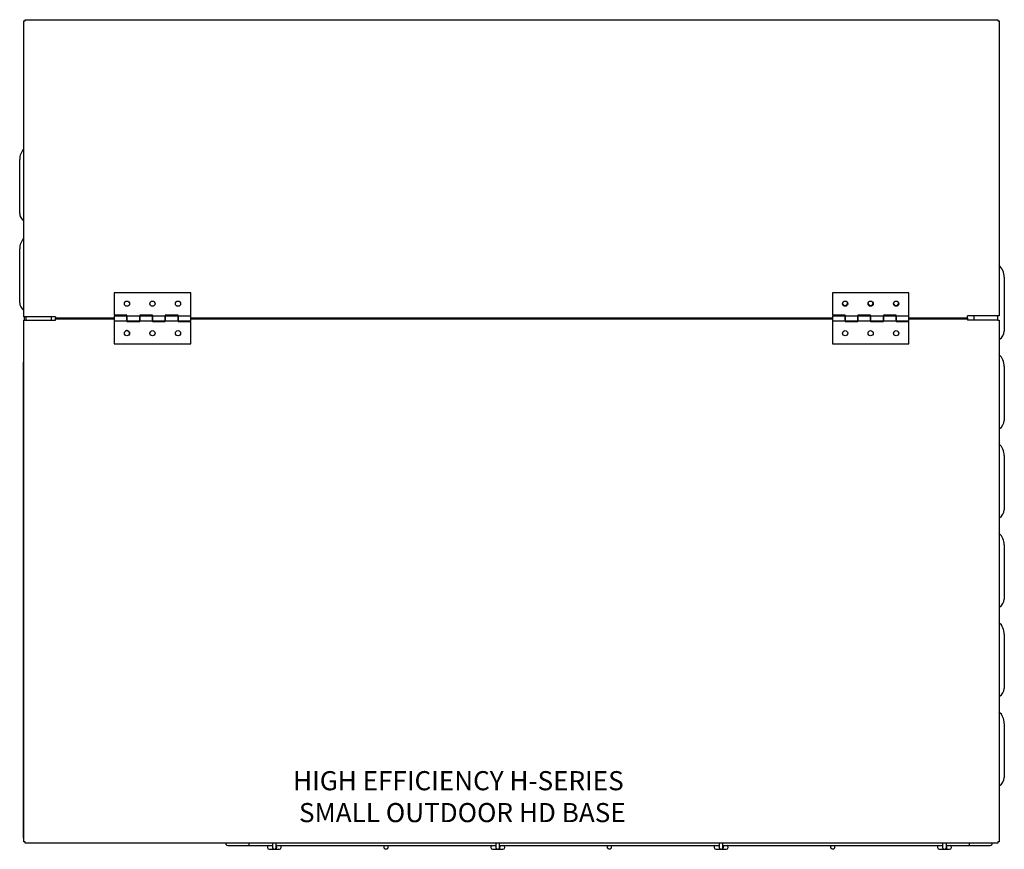
# Model space of a CAD drawing. Units: inches. Extents: x 259 to 420, y 100 to 185.
# Drawn here: x 297 to 335, y 152 to 185 of the extents above; entities that cross this region are included whole.
import ezdxf

# ---------------------------------------------------------------- set-up
doc = ezdxf.new("R2010")
doc.units = ezdxf.units.IN
doc.header["$MEASUREMENT"] = 0
for name, color, linetype in [('0704046-01', 7, 'Continuous'), ('0712499', 7, 'Continuous'), ('0712545', 7, 'Continuous'), ('3075860', 7, 'Continuous'), ('3075981', 7, 'Continuous'), ('3076102', 7, 'Continuous'), ('3077880', 7, 'Continuous'), ('3077883', 7, 'Continuous')]:
    doc.layers.add(name, color=color, linetype=linetype)

msp = doc.modelspace()

# ---------------------------------------------------------------- linework, layer by layer
at = {"layer": '0704046-01', "color": 7, "linetype": 'Continuous'}
for p, q in [((300.53, 174.004), (300.53, 173.129)), ((303.53, 174.004), (300.53, 174.004)), ((303.53, 173.092), (303.53, 174.004)), ((328.662, 174.003), (328.662, 173.128)), ((331.662, 174.003), (328.662, 174.003)), ((331.662, 173.091), (331.662, 174.003)), ((301.03, 173.129), (300.53, 173.129)), ((300.53, 173.092), (300.53, 172.917)), ((301.03, 173.092), (300.53, 173.092)), ((300.53, 172.917), (300.53, 172.004)), ((300.53, 172.917), (301.03, 172.917)), ((301.03, 173.092), (301.03, 173.129)), ((301.03, 173.092), (301.03, 172.917)), ((301.53, 173.092), (301.03, 173.092)), ((301.03, 172.917), (301.03, 173.092)), ((301.03, 172.917), (301.53, 172.917)), ((301.03, 172.917), (301.03, 172.879)), ((301.03, 172.879), (301.53, 172.879)), ((301.53, 173.129), (301.53, 173.092)), ((302.03, 173.129), (301.53, 173.129)), ((301.53, 172.917), (301.53, 173.092)), ((301.53, 173.092), (301.53, 172.917)), ((302.03, 173.092), (301.53, 173.092)), ((301.53, 172.879), (301.53, 172.917)), ((301.53, 172.917), (302.03, 172.917)), ((302.03, 173.092), (302.03, 173.129)), ((302.03, 173.092), (302.03, 172.917)), ((302.53, 173.092), (302.03, 173.092)), ((302.03, 172.917), (302.03, 173.092)), ((302.03, 172.917), (302.53, 172.917)), ((302.03, 172.917), (302.03, 172.879)), ((302.03, 172.879), (302.53, 172.879)), ((302.53, 173.129), (302.53, 173.092)), ((303.03, 173.129), (302.53, 173.129)), ((302.53, 172.917), (302.53, 173.092)), ((302.53, 173.092), (302.53, 172.917)), ((303.03, 173.092), (302.53, 173.092)), ((302.53, 172.879), (302.53, 172.917)), ((302.53, 172.917), (303.03, 172.917)), ((303.03, 173.092), (303.03, 173.129)), ((303.03, 173.092), (303.03, 172.917)), ((303.53, 173.092), (303.03, 173.092)), ((303.03, 172.917), (303.03, 173.092)), ((303.03, 172.917), (303.53, 172.917)), ((303.03, 172.917), (303.03, 172.879)), ((303.03, 172.879), (303.53, 172.879)), ((303.53, 172.917), (303.53, 173.092)), ((303.53, 172.004), (303.53, 172.879)), ((329.162, 173.128), (328.662, 173.128)), ((328.662, 173.091), (328.662, 172.916)), ((329.162, 173.091), (328.662, 173.091)), ((328.662, 172.916), (328.662, 172.003)), ((328.662, 172.916), (329.162, 172.916)), ((329.162, 173.091), (329.162, 173.128)), ((329.162, 173.091), (329.162, 172.916)), ((329.662, 173.091), (329.162, 173.091)), ((329.162, 172.916), (329.162, 173.091)), ((329.162, 172.916), (329.662, 172.916)), ((329.162, 172.916), (329.162, 172.878)), ((329.162, 172.878), (329.662, 172.878)), ((329.662, 173.128), (329.662, 173.091)), ((330.162, 173.128), (329.662, 173.128)), ((329.662, 172.916), (329.662, 173.091)), ((329.662, 173.091), (329.662, 172.916)), ((330.162, 173.091), (329.662, 173.091)), ((329.662, 172.878), (329.662, 172.916)), ((329.662, 172.916), (330.162, 172.916)), ((330.162, 173.091), (330.162, 173.128)), ((330.162, 173.091), (330.162, 172.916)), ((330.662, 173.091), (330.162, 173.091)), ((330.162, 172.916), (330.162, 173.091)), ((330.162, 172.916), (330.662, 172.916)), ((330.162, 172.916), (330.162, 172.878)), ((330.162, 172.878), (330.662, 172.878)), ((330.662, 173.128), (330.662, 173.091)), ((331.162, 173.128), (330.662, 173.128)), ((330.662, 172.916), (330.662, 173.091)), ((330.662, 173.091), (330.662, 172.916)), ((331.162, 173.091), (330.662, 173.091)), ((330.662, 172.878), (330.662, 172.916)), ((330.662, 172.916), (331.162, 172.916)), ((331.162, 173.091), (331.162, 173.128)), ((331.162, 173.091), (331.162, 172.916)), ((331.662, 173.091), (331.162, 173.091)), ((331.162, 172.916), (331.162, 173.091)), ((331.162, 172.916), (331.662, 172.916)), ((331.162, 172.916), (331.162, 172.878)), ((331.162, 172.878), (331.662, 172.878)), ((331.662, 172.916), (331.662, 173.091)), ((331.662, 172.003), (331.662, 172.878)), ((300.53, 172.004), (303.53, 172.004)), ((328.662, 172.003), (331.662, 172.003))]:
    msp.add_line(p, q, dxfattribs=at)
for centre in [(301.03, 173.582), (302.03, 173.582), (303.03, 173.582), (329.162, 173.581), (330.162, 173.581), (331.162, 173.581), (301.03, 172.426), (302.03, 172.426), (303.03, 172.426), (329.162, 172.425), (330.162, 172.425), (331.162, 172.425)]:
    msp.add_circle(centre, 0.102, dxfattribs=at)
at = {"layer": '0712499', "color": 7, "linetype": 'Continuous'}
for p, q in [((296.99, 184.665), (297.04, 184.665)), ((296.99, 173.07), (296.99, 184.665)), ((297.04, 184.665), (297.04, 184.715)), ((297.04, 184.715), (335.143, 184.715)), ((335.143, 184.715), (335.143, 184.665)), ((335.143, 184.665), (335.193, 184.665)), ((335.193, 184.665), (335.193, 173.105)), ((297.04, 173.07), (296.99, 173.07)), ((298.228, 173.07), (297.04, 173.07)), ((298.228, 173.07), (298.228, 173.02)), ((300.53, 173.02), (298.228, 173.02)), ((298.228, 173.005), (298.228, 173.02)), ((298.228, 172.937), (298.228, 173.005)), ((328.662, 173.02), (303.53, 173.02)), ((333.955, 173.02), (331.662, 173.02)), ((335.143, 173.105), (333.955, 173.105)), ((333.955, 173.07), (333.955, 173.105)), ((333.955, 173.02), (333.955, 173.07)), ((333.955, 173.02), (333.955, 173.005)), ((333.955, 173.005), (333.955, 172.987)), ((335.193, 173.105), (335.143, 173.105))]:
    msp.add_line(p, q, dxfattribs=at)
for centre, end in [((329.158, 173.617), 355.9677), ((330.158, 173.617), 355.9676), ((331.158, 173.617), 355.9677)]:
    msp.add_arc(centre, 0.102, 196.7127, end, dxfattribs=at)
at = {"layer": '0712545', "color": 7, "linetype": 'Continuous'}
msp.add_line((297.021, 172.937), (297.021, 173.07), dxfattribs=at)
at = {"layer": '3075860', "color": 7, "linetype": 'Continuous'}
for p, q in [((305.803, 152.437), (305.803, 152.346)), ((334.023, 152.437), (334.023, 152.346)), ((304.978, 152.346), (305.363, 152.346)), ((305.363, 152.346), (305.803, 152.346)), ((305.363, 152.346), (305.366, 152.346)), ((305.803, 152.346), (306.728, 152.346)), ((306.603, 152.201), (306.726, 152.201)), ((306.726, 152.201), (306.871, 152.201)), ((306.871, 152.201), (307.003, 152.201)), ((306.878, 152.346), (311.151, 152.346)), ((311.205, 152.346), (315.478, 152.346)), ((315.353, 152.201), (315.476, 152.201)), ((315.476, 152.201), (315.621, 152.201)), ((315.621, 152.201), (315.753, 152.201)), ((315.628, 152.346), (319.901, 152.346)), ((319.955, 152.346), (324.228, 152.346)), ((324.103, 152.201), (324.226, 152.201)), ((324.226, 152.201), (324.371, 152.201)), ((324.371, 152.201), (324.503, 152.201)), ((324.378, 152.346), (328.651, 152.346)), ((328.705, 152.346), (332.978, 152.346)), ((332.853, 152.201), (332.976, 152.201)), ((332.976, 152.201), (333.121, 152.201)), ((333.121, 152.201), (333.253, 152.201)), ((333.128, 152.346), (334.023, 152.346)), ((334.023, 152.346), (334.463, 152.346)), ((334.46, 152.346), (334.463, 152.346)), ((334.463, 152.346), (334.848, 152.346))]:
    msp.add_line(p, q, dxfattribs=at)
for centre in [(311.178, 152.276), (319.928, 152.276), (328.678, 152.276)]:
    msp.add_circle(centre, 0.075, dxfattribs=at)
for centre, start, end in [((304.978, 152.421), 167.5042, 270), ((334.848, 152.421), 270, 12.4958), ((306.603, 152.276), 111.0395, 270), ((307.003, 152.276), 270, 68.9605), ((315.353, 152.276), 111.0395, 270), ((315.753, 152.276), 270, 68.9605), ((324.103, 152.276), 111.0395, 270), ((324.503, 152.276), 270, 68.9605), ((332.853, 152.276), 111.0395, 270), ((333.253, 152.276), 270, 68.9605)]:
    msp.add_arc(centre, 0.075, start, end, dxfattribs=at)
for centre, major_axis, start_param, end_param in [((306.871, 152.276), (0, -0.075), 5.556707, 6.283185), ((306.871, 152.276), (0, -0.075), 0, 2.774385), ((315.621, 152.276), (0, 0.075), 2.415114, 5.915977), ((324.371, 152.276), (0, -0.075), 5.556707, 6.283185), ((324.371, 152.276), (0, -0.075), 0, 2.774385), ((333.121, 152.276), (0, 0.075), 2.415114, 5.915977)]:
    msp.add_ellipse(centre, major_axis=major_axis, ratio=0.337545, start_param=start_param, end_param=end_param, dxfattribs=at)
for points, knots in [([(306.728, 152.437), (306.728, 152.418), (306.728, 152.379), (306.728, 152.331), (306.729, 152.279), (306.73, 152.256), (306.736, 152.242), (306.739, 152.236), (306.744, 152.229), (306.753, 152.219), (306.769, 152.208), (306.787, 152.202), (306.806, 152.2), (306.824, 152.203), (306.839, 152.209), (306.853, 152.219), (306.863, 152.23), (306.87, 152.242), (306.88, 152.268), (306.877, 152.275), (306.878, 152.322), (306.878, 152.363), (306.878, 152.399), (306.878, 152.425), (306.878, 152.437)], [0.1474642, 0.1474642, 0.1474642, 0.1474642, 0.2002528, 0.2536445, 0.3005154, 0.4000876, 0.4177025, 0.4243653, 0.4314046, 0.4472328, 0.465239, 0.4841361, 0.5007842, 0.516287, 0.5318882, 0.5466131, 0.5608228, 0.5751908, 0.5906071, 0.6825538, 0.7455727, 0.7812076, 0.8195186, 0.8525421, 0.8525421, 0.8525421, 0.8525421]), ([(315.478, 152.437), (315.478, 152.418), (315.478, 152.379), (315.478, 152.331), (315.479, 152.279), (315.48, 152.256), (315.486, 152.242), (315.489, 152.236), (315.494, 152.229), (315.503, 152.219), (315.519, 152.208), (315.537, 152.202), (315.556, 152.2), (315.574, 152.203), (315.589, 152.209), (315.603, 152.219), (315.613, 152.23), (315.62, 152.242), (315.63, 152.268), (315.627, 152.275), (315.628, 152.322), (315.628, 152.363), (315.628, 152.399), (315.628, 152.425), (315.628, 152.437)], [0.1474642, 0.1474642, 0.1474642, 0.1474642, 0.2002528, 0.2536445, 0.3005154, 0.4000876, 0.4177025, 0.4243653, 0.4314046, 0.4472328, 0.465239, 0.4841361, 0.5007842, 0.516287, 0.5318882, 0.5466131, 0.5608228, 0.5751908, 0.5906071, 0.6825538, 0.7455727, 0.7812076, 0.8195186, 0.8525421, 0.8525421, 0.8525421, 0.8525421]), ([(324.228, 152.437), (324.228, 152.418), (324.228, 152.379), (324.228, 152.331), (324.229, 152.279), (324.23, 152.256), (324.236, 152.242), (324.239, 152.236), (324.244, 152.229), (324.253, 152.219), (324.269, 152.208), (324.287, 152.202), (324.307, 152.2), (324.325, 152.203), (324.34, 152.21), (324.35, 152.217), (324.358, 152.224), (324.363, 152.23), (324.367, 152.236), (324.37, 152.242), (324.372, 152.247), (324.375, 152.254), (324.378, 152.268), (324.377, 152.264), (324.378, 152.291), (324.378, 152.317), (324.378, 152.352), (324.378, 152.392), (324.378, 152.422), (324.378, 152.437)], [0.1390906, 0.1390906, 0.1390906, 0.1390906, 0.1888816, 0.2392415, 0.2834508, 0.3773689, 0.3939836, 0.4002681, 0.4069076, 0.421837, 0.4388208, 0.4566448, 0.472434, 0.4882445, 0.5062922, 0.5254409, 0.5333459, 0.5400624, 0.5459412, 0.5515233, 0.5574582, 0.5643167, 0.58218, 0.6716992, 0.7070969, 0.7440549, 0.7825897, 0.8227254, 0.8609903, 0.8609903, 0.8609903, 0.8609903]), ([(332.978, 152.437), (332.978, 152.418), (332.978, 152.379), (332.978, 152.331), (332.979, 152.279), (332.98, 152.256), (332.986, 152.241), (332.996, 152.225), (333.02, 152.205), (333.048, 152.199), (333.072, 152.203), (333.087, 152.208), (333.096, 152.214), (333.103, 152.219), (333.108, 152.225), (333.115, 152.233), (333.121, 152.243), (333.13, 152.269), (333.127, 152.26), (333.128, 152.291), (333.128, 152.317), (333.128, 152.352), (333.128, 152.392), (333.128, 152.422), (333.128, 152.437)], [0.1345976, 0.1345976, 0.1345976, 0.1345976, 0.1827806, 0.2315138, 0.2742951, 0.3651796, 0.3812576, 0.3950021, 0.4344771, 0.4799827, 0.497612, 0.5127673, 0.5196365, 0.5262806, 0.5329555, 0.5398275, 0.5547823, 0.5724804, 0.6823036, 0.7165579, 0.7523222, 0.7896123, 0.8284515, 0.8654804, 0.8654804, 0.8654804, 0.8654804]), ([(324.226, 152.201), (324.239, 152.201), (324.261, 152.201), (324.295, 152.201), (324.319, 152.202), (324.328, 152.205), (324.337, 152.209), (324.343, 152.212), (324.347, 152.215), (324.35, 152.218), (324.353, 152.22), (324.356, 152.223), (324.361, 152.228), (324.365, 152.233), (324.369, 152.239), (324.37, 152.242), (324.37, 152.242)], [0, 0, 0, 0, 0.0694162, 0.133186, 0.2423949, 0.3196159, 0.3452579, 0.3649505, 0.3730244, 0.380295, 0.387195, 0.3942245, 0.4018568, 0.4297205, 0.4469738, 0.4477751, 0.4477751, 0.4477751, 0.4477751]), ([(332.976, 152.201), (332.993, 152.201), (333.019, 152.201), (333.041, 152.202), (333.049, 152.203)], [0, 0, 0, 0, 0.1064739, 0.1822584, 0.1822584, 0.1822584, 0.1822584])]:
    msp.add_open_spline(points, degree=3, knots=knots, dxfattribs=at)
at = {"layer": '3075981', "color": 7, "linetype": 'Continuous'}
for p, q in [((335.398, 174.626), (335.398, 172.505)), ((334.211, 173.105), (334.211, 172.937)), ((335.148, 172.937), (335.148, 173.105)), ((335.398, 171.126), (335.398, 169.005)), ((335.398, 167.626), (335.398, 165.505)), ((335.398, 164.126), (335.398, 162.005)), ((335.398, 160.626), (335.398, 158.505)), ((335.398, 157.126), (335.398, 155.005))]:
    msp.add_line(p, q, dxfattribs=at)
for centre, end in [((334.773, 174.626), 47.7784), ((334.773, 171.126), 47.2813), ((334.773, 167.626), 47.2813), ((334.773, 164.126), 47.2813), ((334.773, 160.626), 47.2813), ((334.773, 157.126), 47.2813)]:
    msp.add_arc(centre, 0.625, 0, end, dxfattribs=at)
for centre in [(334.773, 172.505), (334.773, 169.005), (334.773, 165.505), (334.773, 162.005), (334.773, 158.505), (334.773, 155.005)]:
    msp.add_ellipse(centre, major_axis=(-0.625, 0), ratio=0.707107, start_param=2.316379, end_param=3.141593, dxfattribs=at)
at = {"layer": '3076102', "color": 7, "linetype": 'Continuous'}
for p, q in [((296.994, 172.937), (297.044, 172.937)), ((296.994, 152.487), (296.994, 172.937)), ((297.044, 172.937), (298.232, 172.937)), ((298.232, 172.987), (300.53, 172.987)), ((298.232, 172.937), (298.232, 172.987)), ((303.53, 172.987), (328.662, 172.987)), ((331.662, 172.987), (333.96, 172.987)), ((333.96, 172.987), (333.96, 172.937)), ((335.147, 172.937), (333.96, 172.937)), ((335.147, 172.937), (335.197, 172.937)), ((335.197, 172.937), (335.197, 152.487)), ((297.044, 152.487), (296.994, 152.487)), ((297.044, 152.437), (297.044, 152.487)), ((335.147, 152.437), (297.044, 152.437)), ((335.197, 152.487), (335.147, 152.487)), ((335.147, 152.487), (335.147, 152.437))]:
    msp.add_line(p, q, dxfattribs=at)
for start, end in [(0, 132.453), (317.5544, 0)]:
    msp.add_arc((301.029, 172.425), 0.102, start, end, dxfattribs=at)
at = {"layer": '3077880', "color": 7, "linetype": 'Continuous'}
for p, q in [((296.972, 171.287), (296.994, 171.287)), ((296.972, 152.629), (296.972, 171.287)), ((296.994, 152.629), (296.972, 152.629))]:
    msp.add_line(p, q, dxfattribs=at)
at = {"layer": '3077883', "color": 7, "linetype": 'Continuous'}
for p, q in [((296.828, 177.114), (296.828, 179.236)), ((296.828, 173.614), (296.828, 175.736)), ((297.078, 172.937), (297.078, 173.07)), ((298.078, 172.937), (298.078, 173.07))]:
    msp.add_line(p, q, dxfattribs=at)
for centre in [(297.453, 179.236), (297.453, 175.736)]:
    msp.add_arc(centre, 0.625, 137.8039, 180, dxfattribs=at)
for centre in [(297.453, 177.114), (297.453, 173.614)]:
    msp.add_ellipse(centre, major_axis=(0.625, 0), ratio=0.707107, start_param=3.141593, end_param=3.878053, dxfattribs=at)

# ---------------------------------------------------------------- texts
at = {"insert": (307.539, 155.26), "char_height": 0.75, "attachment_point": 1}
msp.add_mtext_dynamic_manual_height_columns('HIGH EFFICIENCY H-SERIES \\P SMALL OUTDOOR HD BASE', width=24.23523, gutter_width=1, heights=[0], dxfattribs=at)

doc.saveas('drawing.dxf')
